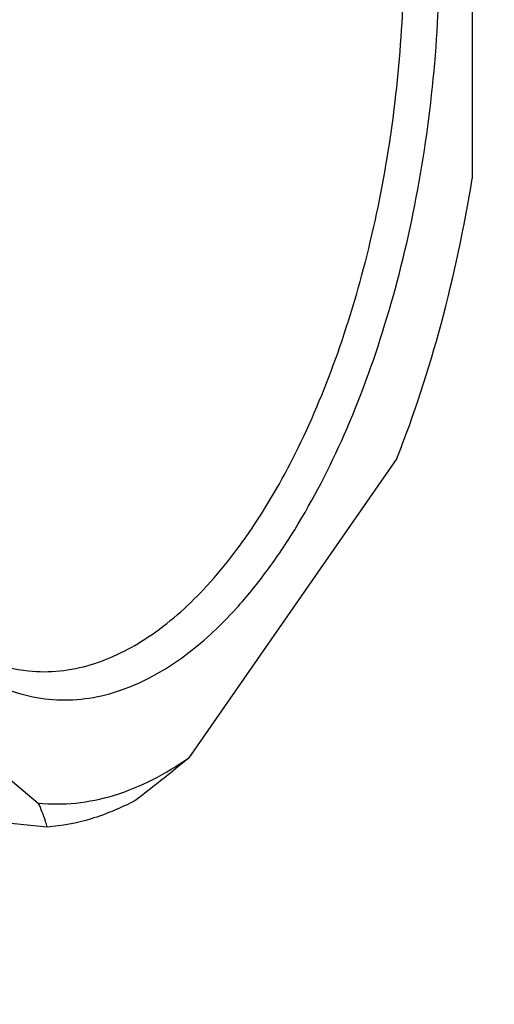
# Model space of a CAD drawing. Units: millimetres. Extents: x 0 to 1240, y 0 to 848.
# Drawn here: x 414 to 423, y 330 to 349 of the extents above; entities that cross this region are included whole.
import ezdxf

# ---------------------------------------------------------------- set-up
doc = ezdxf.new("R2010")
doc.units = ezdxf.units.MM
doc.header["$LTSCALE"] = 68.176429
doc.layers.get('0').update_dxf_attribs({"linetype": 'CONTINUOUS'})
doc.layers.add('__p___', color=7, linetype='CONTINUOUS')
doc.styles.get("Standard").update_dxf_attribs({"font": 'txt', "width": 0.8})
doc.dimstyles.get("Standard").update_dxf_attribs({"dimtxt": 3.5, "dimasz": 4, "dimexe": 1, "dimexo": 0, "dimtad": 1, "dimdsep": 46, "dimtxsty": 'STANDARD', "dimblk": '_FILLED', "dimblk1": '_FILLED', "dimblk2": '_FILLED', "dimcen": 0.09, "dimclrt": 5, "dimadec": 0, "dimazin": 0, "dimtol": 1, "dimtp": 0.01, "dimtm": 0.01, "dimtfac": 1, "dimtofl": 0, "dimtmove": 0, "dimatfit": 3, "dimldrblk": '_FILLED', "dimfxl": 1, "dimtolj": 1, "dimarcsym": 0})

# ---------------------------------------------------------------- blocks, each defined once
blk = doc.blocks.new('_FILLED')
at = {"color": 0, "linetype": 'BYBLOCK'}
blk.add_solid([(0, 0), (-1, 0.125), (-1, -0.125)], dxfattribs=at)

msp = doc.modelspace()

# ---------------------------------------------------------------- linework, layer by layer
at = {"color": 1, "linetype": 'CONTINUOUS'}
for p, q in [((422.878, 355.361), (422.878, 346.295)), ((421.433, 340.933), (417.447, 335.201)), ((410.572, 337.667), (414.558, 334.333)), ((414.728, 333.872), (411.437, 334.202))]:
    msp.add_line(p, q, dxfattribs=at)
for points, knots in [([(416.003, 336.45), (416.931, 336.73), (417.987, 337.575), (418.971, 338.798), (419.691, 339.871), (420.488, 341.426), (421.252, 343.515), (421.82, 345.801), (422.171, 348.198), (422.292, 350.616), (422.178, 352.964), (421.834, 355.155), (421.273, 357.107), (420.512, 358.752), (419.575, 360.034), (418.629, 360.777), (417.828, 361.104), (417.224, 361.221), (416.607, 361.215), (416.202, 361.131), (416.003, 361.071)], [0, 0, 0, 0, 0.096673, 0.125912, 0.157154, 0.225204, 0.299585, 0.378446, 0.4596, 0.540699, 0.6194, 0.693528, 0.76125, 0.821304, 0.873312, 0.918236, 0.938931, 0.959063, 0.979228, 1, 1, 1, 1]), ([(415.57, 336.986), (415.958, 337.103), (416.75, 337.503), (417.808, 338.442), (418.785, 339.715), (419.653, 341.284), (420.387, 343.099), (420.963, 345.102), (421.363, 347.226), (421.572, 349.403), (421.584, 351.559), (421.398, 353.625), (421.022, 355.532), (420.466, 357.219), (419.747, 358.634), (418.883, 359.734), (418.029, 360.369), (417.311, 360.654), (416.947, 360.726), (416.767, 360.744)], [0, 0, 0, 0, 0.043937, 0.094321, 0.152048, 0.216895, 0.28789, 0.363564, 0.442125, 0.521605, 0.59998, 0.675291, 0.74577, 0.809987, 0.867028, 0.916757, 0.960189, 0.980347, 1, 1, 1, 1]), ([(421.433, 340.933), (421.766, 341.774), (422.341, 343.541), (422.726, 345.358), (422.878, 346.295)], [0, 0, 0, 0, 0.487626, 1, 1, 1, 1]), ([(411.51, 338.852), (411.779, 338.385), (412.361, 337.557), (413.321, 336.776), (414.138, 336.428), (414.756, 336.301), (415.386, 336.304), (415.799, 336.389), (416.003, 336.45)], [0, 0, 0, 0, 0.29273, 0.544573, 0.660121, 0.772259, 0.884439, 1, 1, 1, 1]), ([(411.524, 338.86), (411.713, 338.577), (412.112, 338.062), (412.81, 337.44), (413.566, 337.023), (414.107, 336.89), (414.373, 336.864)], [0, 0, 0, 0, 0.284461, 0.541329, 0.776665, 1, 1, 1, 1]), ([(414.373, 336.864), (414.57, 336.844), (414.976, 336.845), (415.374, 336.927), (415.57, 336.986)], [0, 0, 0, 0, 0.492576, 1, 1, 1, 1]), ([(414.558, 334.333), (414.797, 334.309), (415.287, 334.311), (416.296, 334.519), (417.007, 334.893), (417.447, 335.201)], [0, 0, 0, 0, 0.233792, 0.474755, 1, 1, 1, 1]), ([(417.447, 335.201), (417.364, 335.131), (417.024, 334.85), (416.676, 334.578), (416.411, 334.378)], [0, 0, 0, 0, 0.247343, 1, 1, 1, 1]), ([(416.411, 334.378), (416.143, 334.238), (415.596, 334.008), (415.013, 333.894), (414.728, 333.872)], [0, 0, 0, 0, 0.515133, 1, 1, 1, 1]), ([(414.728, 333.872), (414.718, 333.91), (414.672, 334.067), (414.612, 334.22), (414.558, 334.333)], [0, 0, 0, 0, 0.239755, 1, 1, 1, 1])]:
    msp.add_open_spline(points, degree=3, knots=knots, dxfattribs=at)

# ---------------------------------------------------------------- leaders
at = {"layer": '__p___', "color": 3, "linetype": 'CONTINUOUS'}
for points in [[(341.668, 338.662), (587.403, 222.157)], [(408.243, 332.825), (587.387, 248.86)]]:
    msp.add_leader(points, dimstyle='STANDARD', override={"dimtad": 0}, dxfattribs=at)

doc.saveas('drawing.dxf')
